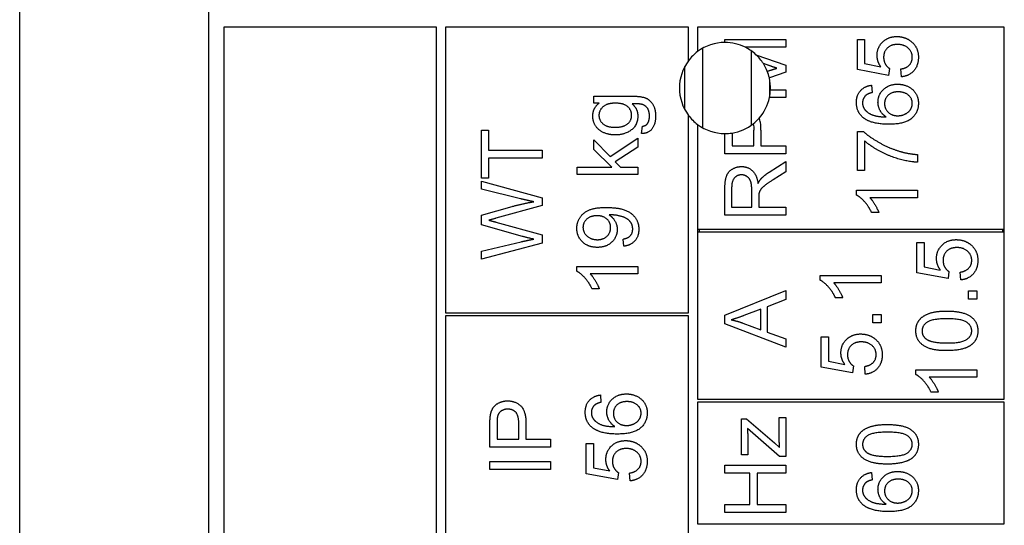
# Model space of a CAD drawing. Units: millimetres. Extents: x 653 to 8778, y 82 to 11441.
# Drawn here: x 2444 to 2476, y 3785 to 3802 of the extents above; entities that cross this region are included whole.
import ezdxf

# ---------------------------------------------------------------- set-up
doc = ezdxf.new("R2010")
doc.units = ezdxf.units.MM
doc.header["$LTSCALE"] = 42
doc.layers.add('Visible Edges(Hillmar_metric)', color=7, linetype='Continuous', lineweight=25)

msp = doc.modelspace()

# ---------------------------------------------------------------- linework, layer by layer
at = {"layer": 'Visible Edges(Hillmar_metric)'}
for p, q in [((2444.021, 3687.9504), (2444.021, 3842.9504)), ((2450.2457, 3732.1942), (2450.2457, 3802.1942)), ((2457.7457, 3801.6942), (2450.7457, 3801.6942)), ((2450.7457, 3801.6942), (2450.7457, 3732.6942)), ((2457.7457, 3732.6942), (2457.7457, 3801.6942)), ((2466.0457, 3801.6942), (2458.0457, 3801.6942)), ((2458.0457, 3801.6942), (2458.0457, 3792.2942)), ((2466.0457, 3800.5942), (2466.0457, 3801.6942)), ((2466.3457, 3801.6942), (2466.3457, 3800.8942)), ((2476.4457, 3801.6942), (2466.3457, 3801.6942)), ((2476.4457, 3795.0442), (2476.4457, 3801.6942)), ((2467.2457, 3801.289), (2469.2457, 3801.289)), ((2467.2457, 3801.1942), (2467.2457, 3801.289)), ((2469.2457, 3801.289), (2469.2457, 3801.0344)), ((2471.6093, 3800.3012), (2471.6093, 3801.2951)), ((2471.6093, 3801.2951), (2471.8441, 3801.2951)), ((2471.8441, 3801.2951), (2471.8441, 3800.4978)), ((2466.521, 3798.3809), (2466.521, 3801.0075)), ((2469.2457, 3801.0344), (2467.9193, 3801.0344)), ((2468.121, 3798.476), (2468.121, 3800.9123)), ((2468.2684, 3800.7915), (2469.2457, 3800.4506)), ((2465.921, 3798.9905), (2465.921, 3800.3978)), ((2468.6375, 3800.4536), (2468.513, 3800.4966)), ((2468.6413, 3800.244), (2468.6618, 3800.2509)), ((2469.2457, 3800.2128), (2468.7077, 3800.0298)), ((2469.2457, 3800.4506), (2469.2457, 3800.2128)), ((2472.6368, 3800.1076), (2471.6093, 3800.3012)), ((2471.8441, 3800.4978), (2472.3807, 3800.3896)), ((2472.6672, 3800.3378), (2472.6368, 3800.1076)), ((2473.059, 3800.0634), (2473.0377, 3800.321)), ((2468.721, 3799.423), (2468.721, 3799.9654)), ((2468.7445, 3799.6335), (2469.2457, 3799.6335)), ((2469.2457, 3799.6335), (2469.2457, 3799.3789)), ((2472.0743, 3799.786), (2472.0941, 3799.5421)), ((2462.9262, 3799.198), (2462.9262, 3799.4251)), ((2462.9262, 3799.4251), (2464.1778, 3799.4251)), ((2469.2457, 3799.3789), (2468.7122, 3799.3789)), ((2463.1016, 3799.198), (2462.9262, 3799.198)), ((2466.0457, 3792.2942), (2466.0457, 3798.7942)), ((2459.2285, 3796.7247), (2459.2285, 3798.31)), ((2459.2285, 3798.31), (2459.4648, 3798.31)), ((2459.4648, 3798.31), (2459.4648, 3797.6485)), ((2464.4948, 3798.1965), (2464.5299, 3798.4358)), ((2466.3457, 3798.4942), (2466.3457, 3795.0442)), ((2468.1969, 3797.7875), (2468.1969, 3798.3042)), ((2468.4332, 3798.3012), (2468.4332, 3797.7875)), ((2471.6093, 3798.2677), (2471.7999, 3798.2677)), ((2471.6093, 3796.9735), (2471.6093, 3798.2677)), ((2462.9262, 3797.6721), (2462.9262, 3797.9907)), ((2462.9262, 3797.9907), (2463.4644, 3797.4373)), ((2463.4644, 3797.4373), (2464.3759, 3798.0471)), ((2464.3759, 3798.0471), (2464.3759, 3797.7437)), ((2467.2457, 3797.5222), (2467.2457, 3798.1942)), ((2467.482, 3798.2129), (2467.482, 3797.7875)), ((2471.8456, 3797.9521), (2471.8456, 3796.9735)), ((2459.4648, 3797.6485), (2461.2285, 3797.6485)), ((2461.2285, 3797.6485), (2461.2285, 3797.3832)), ((2463.5162, 3797.0913), (2462.9262, 3797.6721)), ((2464.3759, 3797.7437), (2463.6351, 3797.262)), ((2467.482, 3797.7875), (2468.1969, 3797.7875)), ((2468.4332, 3797.7875), (2469.2457, 3797.7875)), ((2469.2457, 3797.7875), (2469.2457, 3797.5222)), ((2461.2285, 3797.3832), (2459.4648, 3797.3832)), ((2459.4648, 3797.3832), (2459.4648, 3796.7247)), ((2463.6351, 3797.262), (2463.8012, 3797.0913)), ((2469.2457, 3797.5222), (2467.2457, 3797.5222)), ((2468.7015, 3796.9231), (2469.2457, 3797.2692)), ((2469.2457, 3797.2692), (2469.2457, 3796.9384)), ((2473.5834, 3797.5055), (2473.5834, 3797.2524)), ((2462.3759, 3796.8459), (2462.3759, 3797.0913)), ((2462.3759, 3797.0913), (2463.5162, 3797.0913)), ((2463.8012, 3797.0913), (2464.3759, 3797.0913)), ((2464.3759, 3797.0913), (2464.3759, 3796.8459)), ((2469.2457, 3796.9384), (2468.8295, 3796.6731)), ((2471.8456, 3796.9735), (2471.6093, 3796.9735)), ((2459.4648, 3796.7247), (2459.2285, 3796.7247)), ((2459.2285, 3796.3603), (2459.2285, 3796.6271)), ((2459.2285, 3796.6271), (2461.2285, 3796.0814)), ((2464.3759, 3796.8459), (2462.3759, 3796.8459)), ((2460.5136, 3796.0478), (2459.2285, 3796.3603)), ((2467.2457, 3795.5085), (2467.2457, 3796.3957)), ((2467.4667, 3796.4064), (2467.4667, 3795.7738)), ((2468.1283, 3795.7738), (2468.1283, 3796.3424)), ((2471.5758, 3796.3271), (2473.5834, 3796.3271)), ((2471.5758, 3796.1686), (2471.5758, 3796.3271)), ((2473.5834, 3796.3271), (2473.5834, 3796.0817)), ((2461.2285, 3796.0814), (2461.2285, 3795.8222)), ((2468.357, 3796.0802), (2468.357, 3795.7738)), ((2473.5834, 3796.0817), (2472.0194, 3796.0817)), ((2459.2285, 3795.5067), (2460.2407, 3795.7933)), ((2461.2285, 3795.8222), (2459.7041, 3795.4046)), ((2467.4667, 3795.7738), (2468.1283, 3795.7738)), ((2468.357, 3795.7738), (2469.2457, 3795.7738)), ((2469.2457, 3795.7738), (2469.2457, 3795.5085)), ((2459.2285, 3795.1866), (2459.2285, 3795.5067)), ((2469.2457, 3795.5085), (2467.2457, 3795.5085)), ((2472.3151, 3795.5908), (2472.0773, 3795.5908)), ((2460.5791, 3794.807), (2459.2285, 3795.1866)), ((2459.7041, 3795.2811), (2461.2285, 3794.8588)), ((2466.3457, 3795.0442), (2466.3457, 3794.9442)), ((2466.3457, 3795.0442), (2476.4457, 3795.0442)), ((2466.3957, 3795.0442), (2466.3957, 3794.9442)), ((2476.3957, 3794.9442), (2476.3957, 3795.0442)), ((2476.4457, 3794.9442), (2476.4457, 3795.0442)), ((2461.2285, 3794.8588), (2461.2285, 3794.586)), ((2463.9125, 3794.4831), (2463.8912, 3794.7193)), ((2466.3457, 3794.9442), (2466.3457, 3789.4442)), ((2476.4457, 3794.9442), (2466.3457, 3794.9442)), ((2476.4457, 3789.4442), (2476.4457, 3794.9442)), ((2459.2285, 3794.3268), (2460.5395, 3794.6317)), ((2461.2285, 3794.586), (2459.2285, 3794.0555)), ((2473.5664, 3794.6064), (2473.8012, 3794.6064)), ((2473.5664, 3793.6125), (2473.5664, 3794.6064)), ((2473.8012, 3794.6064), (2473.8012, 3793.8091)), ((2459.2285, 3794.0555), (2459.2285, 3794.3268)), ((2462.3683, 3793.6584), (2462.3683, 3793.8169)), ((2462.3683, 3793.8169), (2464.3759, 3793.8169)), ((2464.3759, 3793.8169), (2464.3759, 3793.5715)), ((2473.8012, 3793.8091), (2474.3378, 3793.7009)), ((2464.3759, 3793.5715), (2462.8119, 3793.5715)), ((2470.3855, 3793.3632), (2470.3855, 3793.5218)), ((2470.3855, 3793.5218), (2472.3931, 3793.5218)), ((2472.3931, 3793.5218), (2472.3931, 3793.2764)), ((2474.5939, 3793.4189), (2473.5664, 3793.6125)), ((2474.6243, 3793.6491), (2474.5939, 3793.4189)), ((2475.0161, 3793.3747), (2474.9948, 3793.6323)), ((2463.1077, 3793.0806), (2462.8698, 3793.0806)), ((2472.3931, 3793.2764), (2470.8291, 3793.2764)), ((2467.2457, 3792.21), (2469.2457, 3793.0271)), ((2469.2457, 3792.7253), (2468.6405, 3792.4936)), ((2469.2457, 3793.0271), (2469.2457, 3792.7253)), ((2471.1248, 3792.7855), (2470.887, 3792.7855)), ((2475.2615, 3792.736), (2475.2615, 3793.0149)), ((2475.2615, 3793.0149), (2475.5405, 3793.0149)), ((2475.5405, 3792.736), (2475.2615, 3792.736)), ((2475.5405, 3793.0149), (2475.5405, 3792.736)), ((2468.4256, 3792.4113), (2467.8707, 3792.2009)), ((2468.4256, 3791.7314), (2468.4256, 3792.4113)), ((2468.6405, 3792.4936), (2468.6405, 3791.6552)), ((2458.0457, 3792.2942), (2466.0457, 3792.2942)), ((2466.0457, 3792.1942), (2458.0457, 3792.1942)), ((2458.0457, 3792.1942), (2458.0457, 3784.1942)), ((2466.0457, 3784.1942), (2466.0457, 3792.1942)), ((2467.2457, 3791.9235), (2467.2457, 3792.21)), ((2472.1141, 3792.2382), (2472.3931, 3792.2382)), ((2472.1141, 3791.9593), (2472.1141, 3792.2382)), ((2472.3931, 3792.2382), (2472.3931, 3791.9593)), ((2469.2457, 3791.1552), (2467.2457, 3791.9235)), ((2467.8387, 3791.9524), (2468.4256, 3791.7314)), ((2472.3931, 3791.9593), (2472.1141, 3791.9593)), ((2468.6405, 3791.6552), (2469.2457, 3791.4356)), ((2469.2457, 3791.4356), (2469.2457, 3791.1552)), ((2470.419, 3790.5065), (2470.419, 3791.5004)), ((2470.419, 3791.5004), (2470.6538, 3791.5004)), ((2470.6538, 3791.5004), (2470.6538, 3790.7032)), ((2471.4464, 3790.3129), (2470.419, 3790.5065)), ((2470.6538, 3790.7032), (2471.1903, 3790.5949)), ((2471.4769, 3790.5431), (2471.4464, 3790.3129)), ((2471.8687, 3790.2687), (2471.8474, 3790.5264)), ((2473.5329, 3790.2573), (2473.5329, 3790.4158)), ((2473.5329, 3790.4158), (2475.5405, 3790.4158)), ((2475.5405, 3790.1704), (2473.9765, 3790.1704)), ((2475.5405, 3790.4158), (2475.5405, 3790.1704)), ((2463.1435, 3789.586), (2463.1633, 3789.3421)), ((2474.2722, 3789.6796), (2474.0344, 3789.6796)), ((2466.3457, 3789.4442), (2476.4457, 3789.4442)), ((2476.4457, 3789.3442), (2466.3457, 3789.3442)), ((2466.3457, 3789.3442), (2466.3457, 3785.3442)), ((2476.4457, 3785.3442), (2476.4457, 3789.3442)), ((2469.0338, 3788.1721), (2469.0338, 3788.8413)), ((2469.0338, 3788.8413), (2469.2457, 3788.8413)), ((2469.2457, 3788.8413), (2469.2457, 3787.5593)), ((2459.5052, 3787.8649), (2459.5052, 3788.6195)), ((2459.7415, 3788.6424), (2459.7415, 3788.1302)), ((2460.4564, 3788.1302), (2460.4564, 3788.6469)), ((2460.6927, 3788.6439), (2460.6927, 3788.1302)), ((2467.796, 3787.6142), (2467.796, 3788.7971)), ((2467.796, 3788.7971), (2467.9591, 3788.7971)), ((2467.9591, 3788.7971), (2468.8783, 3788.012)), ((2469.046, 3787.5593), (2467.9881, 3788.48)), ((2467.9957, 3788.2026), (2467.9957, 3787.6142)), ((2461.5052, 3787.8649), (2459.5052, 3787.8649)), ((2459.7415, 3788.1302), (2460.4564, 3788.1302)), ((2460.6927, 3788.1302), (2461.5052, 3788.1302)), ((2461.5052, 3788.1302), (2461.5052, 3787.8649)), ((2462.6785, 3786.9945), (2462.6785, 3787.9884)), ((2462.6785, 3787.9884), (2462.9133, 3787.9884)), ((2462.9133, 3787.9884), (2462.9133, 3787.1911)), ((2468.8783, 3788.012), (2469.046, 3787.8611)), ((2467.9957, 3787.6142), (2467.796, 3787.6142)), ((2469.2457, 3787.5593), (2469.046, 3787.5593)), ((2459.5052, 3787.4), (2461.5052, 3787.4)), ((2459.5052, 3787.1347), (2459.5052, 3787.4)), ((2461.5052, 3787.4), (2461.5052, 3787.1347)), ((2467.2457, 3787.2788), (2469.2457, 3787.2788)), ((2467.2457, 3787.0135), (2467.2457, 3787.2788)), ((2469.2457, 3787.2788), (2469.2457, 3787.0135)), ((2461.5052, 3787.1347), (2459.5052, 3787.1347)), ((2463.706, 3786.8009), (2462.6785, 3786.9945)), ((2462.9133, 3787.1911), (2463.4499, 3787.0829)), ((2463.7365, 3787.0311), (2463.706, 3786.8009)), ((2464.1282, 3786.7567), (2464.1069, 3787.0143)), ((2468.0673, 3787.0135), (2467.2457, 3787.0135)), ((2468.0673, 3785.977), (2468.0673, 3787.0135)), ((2469.2457, 3787.0135), (2468.3036, 3787.0135)), ((2468.3036, 3787.0135), (2468.3036, 3785.977)), ((2472.0743, 3787.0326), (2472.0941, 3786.7887)), ((2467.2457, 3785.7117), (2467.2457, 3785.977)), ((2467.2457, 3785.977), (2468.0673, 3785.977)), ((2468.3036, 3785.977), (2469.2457, 3785.977)), ((2469.2457, 3785.977), (2469.2457, 3785.7117)), ((2469.2457, 3785.7117), (2467.2457, 3785.7117)), ((2466.3457, 3785.3442), (2476.4457, 3785.3442))]:
    msp.add_line(p, q, dxfattribs=at)
for start, end in [(90, 126.8699), (63.31589, 90), (126.8699, 143.1301), (47.01486, 63.31589), (143.1301, 216.8699), (32.33827, 47.01486), (21.50297, 32.33827), (12.92707, 21.50297), (357.68192, 12.92707), (347.86812, 357.68192), (318.75529, 347.86812), (216.8699, 233.1301), (308.28317, 318.75529), (233.1301, 270), (279.063, 308.28317), (270, 279.063)]:
    msp.add_arc((2467.2457, 3799.6942), 1.5, start, end, dxfattribs=at)
for points, degree in [([(2472.2557, 3800.7677), (2472.2557, 3801.0299), (2472.6185, 3801.3896), (2472.9035, 3801.3896)], 2), ([(2472.9035, 3801.3896), (2473.1764, 3801.3896), (2473.3746, 3801.2311)], 2), ([(2473.3746, 3801.2311), (2473.6169, 3801.039), (2473.6169, 3800.7067)], 2), ([(2472.9264, 3801.1289), (2472.716, 3801.1289), (2472.4721, 3800.8942), (2472.4721, 3800.7021)], 2), ([(2473.4157, 3800.7052), (2473.4157, 3800.885), (2473.1474, 3801.1289), (2472.9264, 3801.1289)], 2), ([(2472.3807, 3800.3896), (2472.2557, 3800.5695), (2472.2557, 3800.7677)], 2), ([(2472.4721, 3800.7021), (2472.4721, 3800.5832), (2472.5804, 3800.3927), (2472.6672, 3800.3378)], 2), ([(2473.0377, 3800.321), (2473.2267, 3800.35), (2473.4157, 3800.5573), (2473.4157, 3800.7052)], 2), ([(2473.6169, 3800.7067), (2473.6169, 3800.4338), (2473.3121, 3800.0878), (2473.059, 3800.0634)], 2), ([(2468.9576, 3800.3469), (2468.8493, 3800.3805), (2468.6375, 3800.4536)], 2), ([(2468.6618, 3800.2509), (2468.86, 3800.3164), (2468.9576, 3800.3469)], 2), ([(2471.5758, 3799.2174), (2471.5758, 3799.4536), (2471.841, 3799.7555), (2472.0743, 3799.786)], 2), ([(2472.0941, 3799.5421), (2471.9493, 3799.5085), (2471.8822, 3799.4491)], 2), ([(2472.2861, 3799.2296), (2472.2861, 3799.475), (2472.6474, 3799.821), (2472.934, 3799.821)], 2), ([(2472.9493, 3799.568), (2472.7419, 3799.568), (2472.5026, 3799.3485), (2472.5026, 3799.1792)], 2), ([(2472.934, 3799.821), (2473.1215, 3799.821), (2473.4447, 3799.6579), (2473.6169, 3799.3744), (2473.6169, 3799.1945)], 2), ([(2473.4157, 3799.1884), (2473.4157, 3799.3454), (2473.1642, 3799.568), (2472.9493, 3799.568)], 2), ([(2464.1778, 3799.4251), (2464.5162, 3799.4251), (2464.7997, 3799.2879), (2464.9628, 3798.9892), (2464.9628, 3798.7696)], 2), ([(2471.8044, 3798.7143), (2471.5758, 3798.9003), (2471.5758, 3799.2174)], 2), ([(2471.8822, 3799.4491), (2471.777, 3799.3485), (2471.777, 3799.2021)], 2), ([(2472.5529, 3798.7433), (2472.4172, 3798.8317), (2472.2861, 3799.0893), (2472.2861, 3799.2296)], 2), ([(2462.8942, 3798.7757), (2462.8942, 3799.0318), (2463.1016, 3799.198)], 2), ([(2463.6336, 3799.1949), (2463.3668, 3799.1949), (2463.097, 3798.9602), (2463.097, 3798.794)], 2), ([(2464.1732, 3798.7971), (2464.1732, 3798.9663), (2463.9125, 3799.1949), (2463.6336, 3799.1949)], 2), ([(2464.5009, 3799.1584), (2464.4262, 3799.1767), (2464.1869, 3799.1751)], 2), ([(2464.1869, 3799.1751), (2464.3759, 3799.0151), (2464.3759, 3798.7742)], 2), ([(2464.7601, 3798.7696), (2464.7601, 3798.9389), (2464.6244, 3799.1248), (2464.5009, 3799.1584)], 2), ([(2471.777, 3799.2021), (2471.777, 3799.0847), (2471.8425, 3798.9963)], 2), ([(2471.8425, 3798.9963), (2471.9264, 3798.8805), (2472.2526, 3798.7463), (2472.5529, 3798.7433)], 2), ([(2472.5026, 3799.1792), (2472.5026, 3799.0131), (2472.7419, 3798.7814), (2472.9355, 3798.7814)], 2), ([(2473.6169, 3799.1945), (2473.6169, 3798.8866), (2473.1657, 3798.4994), (2472.6474, 3798.4994)], 2), ([(2472.9355, 3798.7814), (2473.0621, 3798.7814), (2473.2938, 3798.8896), (2473.4157, 3799.0817), (2473.4157, 3799.1884)], 2), ([(2463.6427, 3798.1477), (2463.4354, 3798.1477), (2463.0848, 3798.2986), (2462.8942, 3798.5837), (2462.8942, 3798.7757)], 2), ([(2463.097, 3798.794), (2463.097, 3798.6294), (2463.3637, 3798.4007), (2463.6259, 3798.4007)], 2), ([(2463.6259, 3798.4007), (2463.911, 3798.4007), (2464.1732, 3798.6279), (2464.1732, 3798.7971)], 2), ([(2464.3759, 3798.7742), (2464.3759, 3798.4754), (2463.9445, 3798.1477), (2463.6427, 3798.1477)], 2), ([(2464.9628, 3798.7696), (2464.9628, 3798.5105), (2464.7296, 3798.1919), (2464.4948, 3798.1965)], 2), ([(2464.6915, 3798.5196), (2464.7601, 3798.6111), (2464.7601, 3798.7696)], 2), ([(2472.6474, 3798.4994), (2472.0682, 3798.4994), (2471.8044, 3798.7143)], 2), ([(2464.5299, 3798.4358), (2464.6412, 3798.451), (2464.6915, 3798.5196)], 2), ([(2468.175, 3798.5167), (2468.1918, 3798.4485), (2468.1969, 3798.3732), (2468.1969, 3798.3042)], 3), ([(2471.7999, 3798.2677), (2472.0041, 3798.0771), (2472.6779, 3797.7021), (2473.0331, 3797.6)], 2), ([(2473.5834, 3797.2524), (2473.3471, 3797.257), (2472.6794, 3797.4338), (2472.059, 3797.7646), (2471.8456, 3797.9521)], 2), ([(2473.0331, 3797.6), (2473.2846, 3797.5253), (2473.5834, 3797.5055)], 2), ([(2467.2457, 3796.3957), (2467.2457, 3796.6625), (2467.3539, 3796.9414), (2467.6268, 3797.1076), (2467.7914, 3797.1076)], 2), ([(2467.7914, 3797.1076), (2468.0048, 3797.1076), (2468.296, 3796.8317), (2468.3356, 3796.5451)], 2), ([(2467.7914, 3796.8347), (2467.6497, 3796.8347), (2467.4667, 3796.6289), (2467.4667, 3796.4064)], 2), ([(2468.1283, 3796.3424), (2468.1283, 3796.5238), (2468.0536, 3796.728), (2467.8875, 3796.8347), (2467.7914, 3796.8347)], 2), ([(2468.3356, 3796.5451), (2468.3859, 3796.6488), (2468.4347, 3796.7036)], 2), ([(2468.8295, 3796.6731), (2468.6497, 3796.5573), (2468.4591, 3796.4079), (2468.3814, 3796.289), (2468.3661, 3796.228)], 2), ([(2468.4347, 3796.7036), (2468.5414, 3796.8195), (2468.7015, 3796.9231)], 2), ([(2460.9496, 3795.9488), (2460.759, 3795.9869), (2460.5136, 3796.0478)], 2), ([(2468.3661, 3796.228), (2468.357, 3796.1823), (2468.357, 3796.0802)], 2), ([(2472.0773, 3795.5908), (2471.9813, 3795.7966), (2471.7054, 3796.1046), (2471.5758, 3796.1686)], 2), ([(2472.0194, 3796.0817), (2472.1032, 3795.9933), (2472.2724, 3795.7052), (2472.3151, 3795.5908)], 2), ([(2460.2407, 3795.7933), (2460.6173, 3795.8985), (2460.9496, 3795.9488)], 2), ([(2462.3683, 3795.0745), (2462.3683, 3795.2696), (2462.5787, 3795.5928), (2462.9674, 3795.7605), (2463.3348, 3795.7605)], 2), ([(2463.3348, 3795.7605), (2463.7189, 3795.7605), (2464.1717, 3795.5943), (2464.4095, 3795.2651), (2464.4095, 3795.044)], 2), ([(2459.7041, 3795.4046), (2459.5136, 3795.3497), (2459.4694, 3795.3405)], 2), ([(2459.4694, 3795.3405), (2459.6066, 3795.307), (2459.7041, 3795.2811)], 2), ([(2463.0314, 3795.4876), (2462.8195, 3795.4876), (2462.5711, 3795.2635), (2462.5711, 3795.105)], 2), ([(2463.4811, 3795.0989), (2463.4811, 3795.2681), (2463.2418, 3795.4876), (2463.0314, 3795.4876)], 2), ([(2463.4827, 3795.5166), (2463.4674, 3795.5166), (2463.4339, 3795.5151)], 2), ([(2463.4339, 3795.5151), (2463.5512, 3795.4419), (2463.6976, 3795.1873), (2463.6976, 3795.0379)], 2), ([(2464.2083, 3795.0501), (2464.2083, 3795.1629), (2464.1046, 3795.3352), (2463.9308, 3795.4434), (2463.6366, 3795.5166), (2463.4827, 3795.5166)], 2), ([(2463.0436, 3794.4465), (2462.7387, 3794.4465), (2462.3683, 3794.8047), (2462.3683, 3795.0745)], 2), ([(2462.5711, 3795.105), (2462.5711, 3794.9404), (2462.8378, 3794.6995), (2463.0512, 3794.6995)], 2), ([(2463.6976, 3795.0379), (2463.6976, 3794.7895), (2463.3378, 3794.4465), (2463.0436, 3794.4465)], 2), ([(2463.0512, 3794.6995), (2463.2418, 3794.6995), (2463.4811, 3794.9282), (2463.4811, 3795.0989)], 2), ([(2463.8912, 3794.7193), (2464.0573, 3794.7498), (2464.2083, 3794.919), (2464.2083, 3795.0501)], 2), ([(2464.4095, 3795.044), (2464.4095, 3794.8108), (2464.1488, 3794.5135), (2463.9125, 3794.4831)], 2), ([(2460.5395, 3794.6317), (2460.7453, 3794.6805), (2460.9496, 3794.7171)], 2), ([(2460.9496, 3794.7171), (2460.6279, 3794.7933), (2460.5791, 3794.807)], 2), ([(2474.2128, 3794.0789), (2474.2128, 3794.3411), (2474.5756, 3794.7009), (2474.8606, 3794.7009)], 2), ([(2474.8606, 3794.7009), (2475.1335, 3794.7009), (2475.3317, 3794.5424)], 2), ([(2474.8835, 3794.4402), (2474.6731, 3794.4402), (2474.4292, 3794.2055), (2474.4292, 3794.0134)], 2), ([(2475.3728, 3794.0164), (2475.3728, 3794.1963), (2475.1045, 3794.4402), (2474.8835, 3794.4402)], 2), ([(2475.3317, 3794.5424), (2475.574, 3794.3503), (2475.574, 3794.018)], 2), ([(2474.3378, 3793.7009), (2474.2128, 3793.8808), (2474.2128, 3794.0789)], 2), ([(2475.574, 3794.018), (2475.574, 3793.7451), (2475.2692, 3793.3991), (2475.0161, 3793.3747)], 2), ([(2474.4292, 3794.0134), (2474.4292, 3793.8945), (2474.5374, 3793.7039), (2474.6243, 3793.6491)], 2), ([(2474.9948, 3793.6323), (2475.1838, 3793.6613), (2475.3728, 3793.8686), (2475.3728, 3794.0164)], 2), ([(2462.8698, 3793.0806), (2462.7738, 3793.2864), (2462.4979, 3793.5943), (2462.3683, 3793.6584)], 2), ([(2462.8119, 3793.5715), (2462.8958, 3793.4831), (2463.065, 3793.1949), (2463.1077, 3793.0806)], 2), ([(2470.887, 3792.7855), (2470.791, 3792.9913), (2470.515, 3793.2992), (2470.3855, 3793.3632)], 2), ([(2470.8291, 3793.2764), (2470.9129, 3793.1879), (2471.0821, 3792.8998), (2471.1248, 3792.7855)], 2), ([(2467.8707, 3792.2009), (2467.6176, 3792.1064), (2467.4561, 3792.0606)], 2), ([(2473.5329, 3791.6978), (2473.5329, 3791.8579), (2473.6624, 3792.1018), (2473.9064, 3792.2588), (2474.257, 3792.3488), (2474.5542, 3792.3488)], 2), ([(2474.5542, 3792.0957), (2474.0603, 3792.0957), (2473.7356, 3791.8655), (2473.7356, 3791.6948)], 2), ([(2474.5542, 3792.3488), (2474.9064, 3792.3488), (2475.3393, 3792.2039), (2475.574, 3791.9158), (2475.574, 3791.6978)], 2), ([(2475.3728, 3791.6978), (2475.3728, 3791.8655), (2475.0466, 3792.0957), (2474.5542, 3792.0957)], 2), ([(2467.4561, 3792.0606), (2467.6481, 3792.021), (2467.8387, 3791.9524)], 2), ([(2471.0653, 3790.973), (2471.0653, 3791.2352), (2471.4282, 3791.5949), (2471.7132, 3791.5949)], 2), ([(2471.7132, 3791.5949), (2471.9861, 3791.5949), (2472.1843, 3791.4364)], 2), ([(2472.1843, 3791.4364), (2472.4266, 3791.2443), (2472.4266, 3790.912)], 2), ([(2474.5542, 3791.0454), (2474.199, 3791.0454), (2473.7661, 3791.1917), (2473.5329, 3791.4783), (2473.5329, 3791.6978)], 2), ([(2473.7356, 3791.6948), (2473.7356, 3791.5256), (2473.8789, 3791.425)], 2), ([(2473.8789, 3791.425), (2474.0618, 3791.2985), (2474.5542, 3791.2985)], 2), ([(2474.5542, 3791.2985), (2475.0481, 3791.2985), (2475.3728, 3791.5286), (2475.3728, 3791.6978)], 2), ([(2475.574, 3791.6978), (2475.574, 3791.4082), (2475.3682, 3791.2436)], 2), ([(2471.7361, 3791.3343), (2471.5257, 3791.3343), (2471.2818, 3791.0995), (2471.2818, 3790.9074)], 2), ([(2472.2254, 3790.9105), (2472.2254, 3791.0904), (2471.9571, 3791.3343), (2471.7361, 3791.3343)], 2), ([(2475.3682, 3791.2436), (2475.1167, 3791.0454), (2474.5542, 3791.0454)], 2), ([(2471.1903, 3790.5949), (2471.0653, 3790.7748), (2471.0653, 3790.973)], 2), ([(2471.2818, 3790.9074), (2471.2818, 3790.7885), (2471.39, 3790.598), (2471.4769, 3790.5431)], 2), ([(2471.8474, 3790.5264), (2472.0364, 3790.5553), (2472.2254, 3790.7626), (2472.2254, 3790.9105)], 2), ([(2472.4266, 3790.912), (2472.4266, 3790.6392), (2472.1218, 3790.2931), (2471.8687, 3790.2687)], 2), ([(2474.0344, 3789.6796), (2473.9384, 3789.8853), (2473.6624, 3790.1933), (2473.5329, 3790.2573)], 2), ([(2473.9765, 3790.1704), (2474.0603, 3790.082), (2474.2295, 3789.7939), (2474.2722, 3789.6796)], 2), ([(2462.645, 3789.0174), (2462.645, 3789.2536), (2462.9102, 3789.5555), (2463.1435, 3789.586)], 2), ([(2463.3554, 3789.0296), (2463.3554, 3789.275), (2463.7166, 3789.621), (2464.0032, 3789.621)], 2), ([(2464.0032, 3789.621), (2464.1907, 3789.621), (2464.5139, 3789.4579), (2464.6862, 3789.1744), (2464.6862, 3788.9945)], 2), ([(2459.525, 3788.9244), (2459.5494, 3789.0722), (2459.6866, 3789.2704), (2459.9351, 3789.3924), (2460.0845, 3789.3924)], 2), ([(2460.0845, 3789.3924), (2460.3391, 3789.3924), (2460.6927, 3789.0677), (2460.6927, 3788.6439)], 2), ([(2462.9514, 3789.2491), (2462.8462, 3789.1485), (2462.8462, 3789.0021)], 2), ([(2463.1633, 3789.3421), (2463.0185, 3789.3085), (2462.9514, 3789.2491)], 2), ([(2464.0185, 3789.368), (2463.8112, 3789.368), (2463.5718, 3789.1485), (2463.5718, 3788.9792)], 2), ([(2464.4849, 3788.9884), (2464.4849, 3789.1454), (2464.2334, 3789.368), (2464.0185, 3789.368)], 2), ([(2459.5052, 3788.6195), (2459.5052, 3788.8192), (2459.525, 3788.9244)], 2), ([(2459.7598, 3788.8893), (2459.7415, 3788.8222), (2459.7415, 3788.6424)], 2), ([(2460.0921, 3789.1195), (2459.9671, 3789.1195), (2459.7872, 3788.993), (2459.7598, 3788.8893)], 2), ([(2460.4564, 3788.6469), (2460.4564, 3788.9046), (2460.2659, 3789.1195), (2460.0921, 3789.1195)], 2), ([(2462.8737, 3788.5143), (2462.645, 3788.7003), (2462.645, 3789.0174)], 2), ([(2462.8462, 3789.0021), (2462.8462, 3788.8847), (2462.9118, 3788.7963)], 2), ([(2463.6221, 3788.5433), (2463.4865, 3788.6317), (2463.3554, 3788.8893), (2463.3554, 3789.0296)], 2), ([(2463.5718, 3788.9792), (2463.5718, 3788.8131), (2463.8112, 3788.5814), (2464.0048, 3788.5814)], 2), ([(2464.6862, 3788.9945), (2464.6862, 3788.6866), (2464.2349, 3788.2994), (2463.7166, 3788.2994)], 2), ([(2464.0048, 3788.5814), (2464.1313, 3788.5814), (2464.363, 3788.6896), (2464.4849, 3788.8817), (2464.4849, 3788.9884)], 2), ([(2463.7166, 3788.2994), (2463.1374, 3788.2994), (2462.8737, 3788.5143)], 2), ([(2462.9118, 3788.7963), (2462.9956, 3788.6805), (2463.3218, 3788.5463), (2463.6221, 3788.5433)], 2), ([(2471.5758, 3787.9625), (2471.5758, 3788.1225), (2471.7054, 3788.3664), (2471.9493, 3788.5235), (2472.2999, 3788.6134), (2472.5971, 3788.6134)], 2), ([(2472.5971, 3788.6134), (2472.9493, 3788.6134), (2473.3822, 3788.4686), (2473.6169, 3788.1805), (2473.6169, 3787.9625)], 2), ([(2467.9881, 3788.48), (2467.9957, 3788.323), (2467.9957, 3788.2026)], 2), ([(2472.5971, 3788.3603), (2472.1032, 3788.3603), (2471.7785, 3788.1302), (2471.7785, 3787.9594)], 2), ([(2473.4157, 3787.9625), (2473.4157, 3788.1302), (2473.0895, 3788.3603), (2472.5971, 3788.3603)], 2), ([(2463.3249, 3787.461), (2463.3249, 3787.7231), (2463.6877, 3788.0829), (2463.9727, 3788.0829)], 2), ([(2463.9727, 3788.0829), (2464.2456, 3788.0829), (2464.4438, 3787.9244)], 2), ([(2464.4438, 3787.9244), (2464.6862, 3787.7323), (2464.6862, 3787.4)], 2), ([(2469.046, 3787.8611), (2469.0338, 3788.0273), (2469.0338, 3788.1721)], 2), ([(2472.5971, 3787.31), (2472.2419, 3787.31), (2471.809, 3787.4564), (2471.5758, 3787.743), (2471.5758, 3787.9625)], 2), ([(2471.7785, 3787.9594), (2471.7785, 3787.7902), (2471.9218, 3787.6896)], 2), ([(2472.5971, 3787.5631), (2473.091, 3787.5631), (2473.4157, 3787.7933), (2473.4157, 3787.9625)], 2), ([(2473.6169, 3787.9625), (2473.6169, 3787.6728), (2473.4111, 3787.5082)], 2), ([(2463.9956, 3787.8222), (2463.7852, 3787.8222), (2463.5413, 3787.5875), (2463.5413, 3787.3954)], 2), ([(2464.4849, 3787.3985), (2464.4849, 3787.5783), (2464.2166, 3787.8222), (2463.9956, 3787.8222)], 2), ([(2471.9218, 3787.6896), (2472.1047, 3787.5631), (2472.5971, 3787.5631)], 2), ([(2463.4499, 3787.0829), (2463.3249, 3787.2628), (2463.3249, 3787.461)], 2), ([(2463.5413, 3787.3954), (2463.5413, 3787.2765), (2463.6496, 3787.086), (2463.7365, 3787.0311)], 2), ([(2464.1069, 3787.0143), (2464.2959, 3787.0433), (2464.4849, 3787.2506), (2464.4849, 3787.3985)], 2), ([(2464.6862, 3787.4), (2464.6862, 3787.1271), (2464.3813, 3786.7811), (2464.1282, 3786.7567)], 2), ([(2473.4111, 3787.5082), (2473.1596, 3787.31), (2472.5971, 3787.31)], 2), ([(2471.5758, 3786.464), (2471.5758, 3786.7003), (2471.841, 3787.0021), (2472.0743, 3787.0326)], 2), ([(2472.2861, 3786.4762), (2472.2861, 3786.7216), (2472.6474, 3787.0677), (2472.934, 3787.0677)], 2), ([(2472.934, 3787.0677), (2473.1215, 3787.0677), (2473.4447, 3786.9046), (2473.6169, 3786.621), (2473.6169, 3786.4411)], 2), ([(2471.8822, 3786.6957), (2471.777, 3786.5951), (2471.777, 3786.4488)], 2), ([(2472.0941, 3786.7887), (2471.9493, 3786.7552), (2471.8822, 3786.6957)], 2), ([(2472.9493, 3786.8146), (2472.7419, 3786.8146), (2472.5026, 3786.5951), (2472.5026, 3786.4259)], 2), ([(2473.4157, 3786.435), (2473.4157, 3786.5921), (2473.1642, 3786.8146), (2472.9493, 3786.8146)], 2), ([(2471.8044, 3785.961), (2471.5758, 3786.1469), (2471.5758, 3786.464)], 2), ([(2471.777, 3786.4488), (2471.777, 3786.3314), (2471.8425, 3786.243)], 2), ([(2471.8425, 3786.243), (2471.9264, 3786.1271), (2472.2526, 3785.993), (2472.5529, 3785.9899)], 2), ([(2472.5529, 3785.9899), (2472.4172, 3786.0783), (2472.2861, 3786.336), (2472.2861, 3786.4762)], 2), ([(2472.5026, 3786.4259), (2472.5026, 3786.2597), (2472.7419, 3786.028), (2472.9355, 3786.028)], 2), ([(2473.6169, 3786.4411), (2473.6169, 3786.1332), (2473.1657, 3785.746), (2472.6474, 3785.746)], 2), ([(2472.9355, 3786.028), (2473.0621, 3786.028), (2473.2938, 3786.1363), (2473.4157, 3786.3283), (2473.4157, 3786.435)], 2), ([(2472.6474, 3785.746), (2472.0682, 3785.746), (2471.8044, 3785.961)], 2)]:
    msp.add_open_spline(points, degree=degree, dxfattribs=at)
msp.add_open_spline([(2468.4332, 3798.3012), (2468.4332, 3798.3846), (2468.428, 3798.4713), (2468.4048, 3798.6047), (2468.392, 3798.6563), (2468.3735, 3798.7053)], degree=3, knots=[-0.26712698, -0.26712698, -0.26712698, -0.26712698, -0.18170806, -0.18170806, -0.12865352, -0.12865352, -0.12865352, -0.12865352], dxfattribs=at)

doc.saveas('drawing.dxf')
